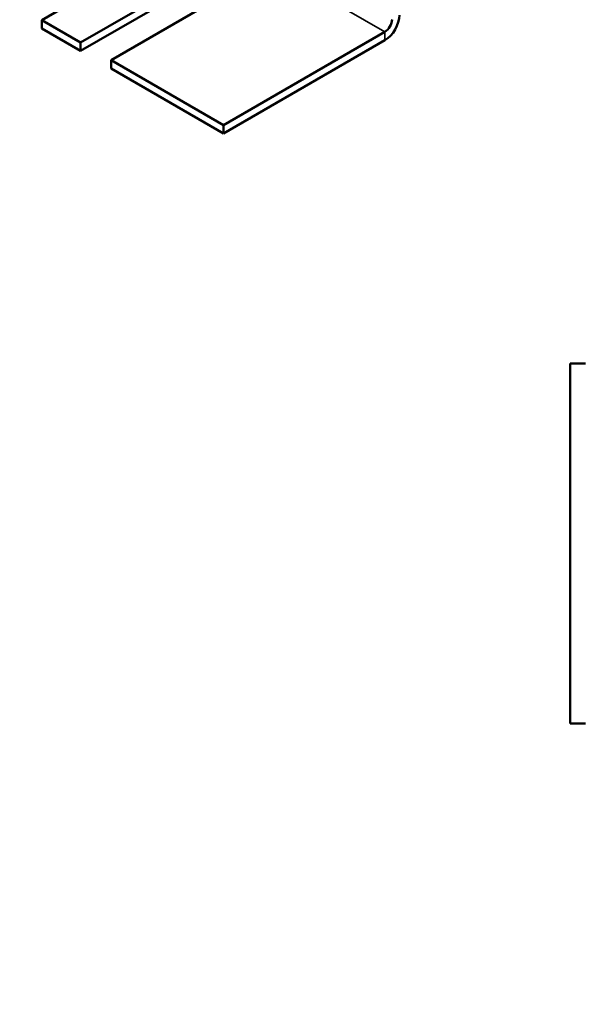
# Model space of a CAD drawing. Units: inches. Extents: x 1.3 to 57.3, y 0.7 to 44.7.
# Drawn here: x 33.1 to 40.5, y 15.8 to 28.7 of the extents above; entities that cross this region are included whole.
import ezdxf

# ---------------------------------------------------------------- set-up
doc = ezdxf.new("R2010")
doc.units = ezdxf.units.IN
doc.header["$LTSCALE"] = 2.666667
doc.header["$MEASUREMENT"] = 0
for name, color, linetype, lineweight in [('Symbol (ANSI)', 7, 'Continuous', 25), ('Visible (ANSI)', 7, 'Continuous', 50), ('Visible Narrow (ANSI)', 7, 'Continuous', 35)]:
    doc.layers.add(name, color=color, linetype=linetype, lineweight=lineweight)
doc.styles.add('Note Text (ANSI)', font='tahoma.ttf')
doc.dimstyles.new('Default (ANSI)$7', dxfattribs={"dimscale": 2.666667, "dimtxt": 0.16, "dimasz": 0.098425, "dimexe": 0.125, "dimexo": 0.0625, "dimgap": 0.031496, "dimtad": 0, "dimtih": 1, "dimtoh": 1, "dimrnd": 1e-08, "dimzin": 0, "dimdsep": 46, "dimtxsty": 'Note Text (ANSI)', "dimcen": 0.09, "dimdle": 0.393701, "dimclrd": 256, "dimclre": 256, "dimclrt": 256, "dimadec": 0, "dimazin": 1, "dimtfac": 0.75, "dimtofl": 0, "dimtmove": 0, "dimatfit": 3, "dimfxl": 1, "dimtolj": 1, "dimtzin": 4, "dimlwd": -1, "dimlwe": -1, "dimarcsym": 0})

msp = doc.modelspace()

# ---------------------------------------------------------------- linework, layer by layer
at = {"layer": 'Visible (ANSI)'}
for p, q in [((33.409, 28.672), (35.262, 29.741)), ((35.154, 29.093), (33.917, 28.379)), ((35.154, 28.983), (33.917, 28.269)), ((34.314, 28.149), (35.552, 28.864)), ((33.917, 28.379), (33.409, 28.672)), ((33.409, 28.562), (33.409, 28.672)), ((33.917, 28.269), (33.409, 28.562)), ((37.892, 28.518), (35.784, 27.301)), ((33.917, 28.269), (33.917, 28.379)), ((37.892, 28.408), (35.784, 27.191)), ((35.784, 27.301), (34.314, 28.149)), ((34.314, 28.039), (34.314, 28.149)), ((35.784, 27.191), (34.314, 28.039)), ((35.784, 27.191), (35.784, 27.301)), ((40.313, 24.183), (40.313, 19.483)), ((40.313, 24.183), (40.513, 24.183)), ((40.313, 19.483), (40.513, 19.483))]:
    msp.add_line(p, q, dxfattribs=at)
for major_axis, start_param, end_param in [((0.134, 0.233), 3.926991, 5.497787), ((-0.067, -0.116), 0.785398, 2.356194)]:
    msp.add_ellipse((37.892, 28.627), major_axis=major_axis, ratio=0.57735, start_param=start_param, end_param=end_param, dxfattribs=at)
at = {"layer": 'Visible Narrow (ANSI)'}
for p, q in [((37.892, 28.518), (29.407, 33.417)), ((37.892, 28.408), (37.892, 28.518))]:
    msp.add_line(p, q, dxfattribs=at)

# ---------------------------------------------------------------- leaders
at = {"layer": 'Symbol (ANSI)', "annotation_type": 0, "has_hookline": 1, "hookline_direction": 1, "text_width": 2.421}
msp.add_leader([(43.508, 17.883), (42.302, 14.99), (42.04, 14.99)], dimstyle='Default (ANSI)$7', override={"dimtad": 0}, dxfattribs=at)

doc.saveas('drawing.dxf')
